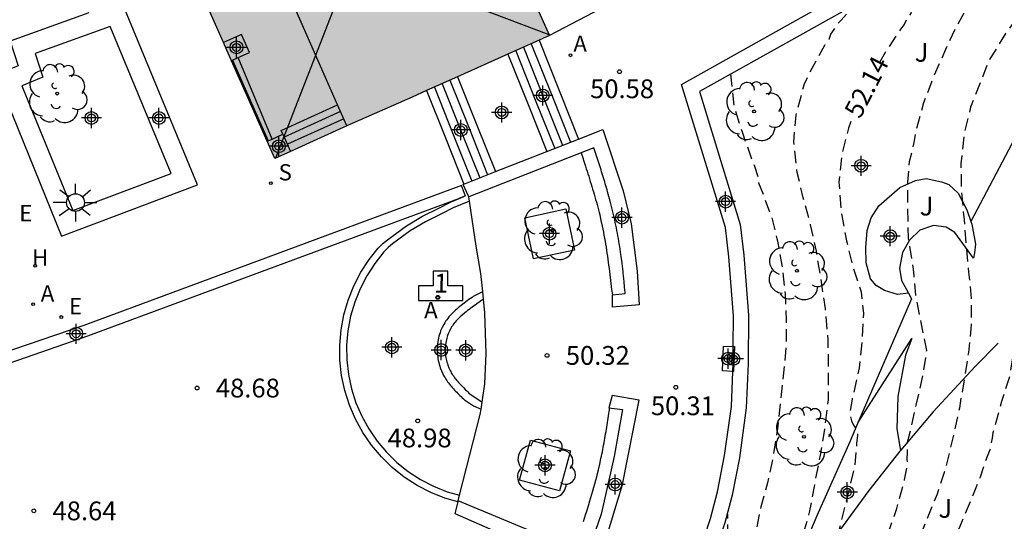
# Model space of a CAD drawing. Units: metres. Extents: x 584494 to 584845, y 4796289 to 4796541.
# Drawn here: x 584653 to 584692, y 4796440 to 4796460 of the extents above; entities that cross this region are included whole.
import ezdxf
from ezdxf.enums import TextEntityAlignment as Align

# ---------------------------------------------------------------- set-up
doc = ezdxf.new("R2010")
doc.units = ezdxf.units.M
doc.header["$MEASUREMENT"] = 0
doc.linetypes.add('TRAZOS_NORMALES', pattern=[0.75, 0.5, -0.25])
for name, color, linetype in [('020194', 31, 'TRAZOS_NORMALES'), ('020195', 30, 'TRAZOS_NORMALES'), ('020204', 9, 'Continuous'), ('020307', 24, 'Continuous'), ('020308', 9, 'Continuous'), ('060117', 9, 'Continuous'), ('060124', 9, 'Continuous'), ('060141', 9, 'Continuous'), ('060144', 9, 'Continuous'), ('070105', 6, 'Continuous'), ('070117', 9, 'Continuous'), ('080104', 9, 'Continuous'), ('080109', 9, 'Continuous'), ('080203', 152, 'Continuous'), ('080314', 152, 'Continuous'), ('090101', 1, 'Continuous'), ('100101', 9, 'Continuous'), ('100116', 71, 'Continuous'), ('100202', 3, 'Continuous'), ('100302', 7, 'Continuous'), ('200203', 4, 'Continuous'), ('200204', 4, 'Continuous'), ('200205', 4, 'Continuous'), ('200304', 4, 'Continuous'), ('200305', 4, 'Continuous'), ('210102', 4, 'Continuous'), ('210204', 9, 'Continuous'), ('210304', 9, 'Continuous'), ('220205', 1, 'Continuous'), ('220305', 1, 'Continuous'), ('220307', 9, 'Continuous'), ('250206', 9, 'Continuous'), ('990501', 21, 'Continuous'), ('Centroides', 1, 'Continuous')]:
    doc.layers.add(name, color=color, linetype=linetype)
doc.layers.add('080111', color=7, linetype='Continuous', lineweight=30)
doc.styles.add('ARIAL', font='arial.ttf', dxfattribs={"height": 1})
doc.styles.add('ARIALI', font='ariali.ttf', dxfattribs={"height": 1})
doc.styles.add('ROMANS', font='romans__.ttf', dxfattribs={"height": 1})
doc.styles.get("Standard").update_dxf_attribs({"font": 'arial.ttf'})

# ---------------------------------------------------------------- blocks, each defined once
blk = doc.blocks.new('Centroide')
for points in [[(0, -0.402), (0, 0.402)], [(0.402, 0), (-0.402, 0)]]:
    blk.add_lwpolyline(points)
for radius in [0.256, 0.159]:
    blk.add_circle((0, 0), radius)
blk = doc.blocks.new('SANEA')
blk.add_circle((0, 0), 0.055)
blk = doc.blocks.new('COTAPU')
blk.add_circle((0, 0), 0.075)
blk = doc.blocks.new('REGELE')
blk.add_circle((0, 0), 0.055)
blk = doc.blocks.new('ABAS')
blk.add_circle((0, 0), 0.055)
blk = doc.blocks.new('ARBOL')
blk.add_circle((0, 0), 0.0587)
for centre, radius, start, end in [((-0.564, 0.381), 0.532, 92.28, 254.58), ((-0.28, 0.855), 0.3, 359.2878, 173.6078), ((0.097, 0.97), 0.21, 23.1565, 160.4665), ((0.438, 0.881), 0.24, 301.578, 139.328), ((-0.091, 0.321), 0.12, 119.14, 310.56), ((0.656, 0.288), 0.443, 319.8556, 114.7656), ((0.819, -0.249), 0.383, 235.5275, 62.0275), ((-0.556, -0.339), 0.555, 142.64, 266.54), ((-0.039, -0.384), 0.21, 189.64, 323.88), ((0.299, -0.624), 0.532, 224.67, 0.24), ((-0.301, -0.676), 0.45, 213.78, 295.32)]:
    blk.add_arc(centre, radius, start, end)
blk = doc.blocks.new('HIDRAN')
blk.add_circle((0, 0), 0.055)
blk = doc.blocks.new('FAROLA')
for p, q in [((-0.63, 0.51), (-0.255, 0.245)), ((0, 0.355), (0, 0.755)), ((0.605, 0.49), (0.276, 0.223)), ((-0.355, 0), (-0.895, 0)), ((0.355, 0), (0.855, 0)), ((-0.65, -0.52), (-0.255, -0.24)), ((0, -0.355), (0, -0.755)), ((0.585, -0.52), (0.256, -0.246))]:
    blk.add_line(p, q)
blk.add_circle((0, 0), 0.355)
blk = doc.blocks.new('BloquePortal')
blk.add_circle((0, 0), 0.075)
at = {"flags": 5}
blk.add_attdef('INDICE', text='', height=0.75, dxfattribs=at).set_placement((0, 0), align=Align.MIDDLE_CENTER)
blk = doc.blocks.new('FUENTE')
blk.add_lwpolyline([(-0.295, 1.179), (-0.295, 0.589), (-0.884, 0.589), (-0.884, 0), (0.884, 0), (0.884, 0.589), (0.295, 0.589), (0.295, 1.179)], close=True)

msp = doc.modelspace()

# ---------------------------------------------------------------- hatches: boundary and pattern name
at = {"layer": '990501'}
msp.add_hatch(color=256, dxfattribs=at).paths.add_polyline_path([(584669.547, 4796468.986), (584671.917, 4796463.684), (584673.76, 4796459.562), (584668.271, 4796457.108), (584662.782, 4796454.654), (584661.757, 4796456.97), (584660.731, 4796459.286), (584658.124, 4796465.175), (584655.516, 4796471.065), (584654.646, 4796473.031), (584653.775, 4796474.998), (584654.23, 4796475.201), (584654.583, 4796475.357), (584654.845, 4796475.474), (584655.164, 4796475.616), (584655.484, 4796475.758), (584655.803, 4796475.9), (584656.122, 4796476.042), (584656.441, 4796476.185), (584656.76, 4796476.327), (584657.079, 4796476.469), (584657.398, 4796476.612), (584657.717, 4796476.755), (584658.036, 4796476.898), (584658.354, 4796477.042), (584658.673, 4796477.185), (584658.991, 4796477.329), (584659.31, 4796477.474), (584659.628, 4796477.618), (584659.945, 4796477.763), (584660.263, 4796477.909), (584660.581, 4796478.054), (584660.898, 4796478.201), (584661.215, 4796478.348), (584661.532, 4796478.495), (584662.192, 4796478.803), (584662.851, 4796479.114), (584663.194, 4796479.276), (584663.536, 4796479.439), (584663.878, 4796479.602), (584664.22, 4796479.766), (584664.562, 4796479.931), (584664.903, 4796480.097), (584665.244, 4796480.263), (584665.585, 4796480.429), (584665.925, 4796480.596), (584666.265, 4796480.764), (584666.605, 4796480.932), (584666.945, 4796481.101), (584667.284, 4796481.271), (584667.623, 4796481.441), (584667.962, 4796481.611), (584668.301, 4796481.782), (584668.639, 4796481.954), (584668.977, 4796482.126), (584669.314, 4796482.298), (584669.652, 4796482.471), (584670.467, 4796482.891), (584671.28, 4796483.314), (584671.757, 4796483.562), (584672.232, 4796483.812), (584672.708, 4796484.063), (584673.182, 4796484.315), (584673.657, 4796484.567), (584674.131, 4796484.821), (584674.604, 4796485.076), (584675.077, 4796485.331), (584675.549, 4796485.588), (584676.021, 4796485.845), (584676.492, 4796486.103), (584676.963, 4796486.362), (584677.433, 4796486.622), (584677.604, 4796486.717), (584680.669, 4796480.683), (584683.093, 4796475.91), (584680.989, 4796474.738), (584677.498, 4796472.909)], flags=0)

# ---------------------------------------------------------------- linework, layer by layer
at = {"layer": '020194', "flags": 128}
for points, elevation in [([(584687.324, 4796432.897), (584687.369, 4796433.474), (584687.443, 4796433.732), (584687.819, 4796434.786), (584688.471, 4796436.678), (584688.529, 4796436.876), (584688.645, 4796437.084), (584689.139, 4796437.974), (584689.697, 4796438.968), (584690.171, 4796439.976), (584690.583, 4796440.962), (584690.981, 4796441.944), (584691.267, 4796442.772), (584691.379, 4796443.034), (584691.463, 4796443.494), (584691.495, 4796443.714), (584691.557, 4796443.946), (584691.843, 4796444.972), (584692.161, 4796445.968), (584692.326, 4796446.943), (584692.376, 4796447.892), (584692.401, 4796448.753), (584692.386, 4796449.971), (584692.663, 4796451.225), (584692.863, 4796452.424), (584693.057, 4796453.74), (584693.037, 4796454.774), (584693.055, 4796455.898), (584693.231, 4796457.002), (584693.563, 4796458.092), (584693.967, 4796459.074), (584694.227, 4796459.67), (584694.359, 4796459.864), (584694.447, 4796460.068), (584694.515, 4796460.28), (584694.663, 4796460.494), (584695.329, 4796461.352), (584695.917, 4796462.189), (584696.651, 4796463.175), (584697.195, 4796463.987), (584697.367, 4796464.181), (584697.439, 4796464.371), (584697.595, 4796464.555), (584697.775, 4796464.723), (584698.465, 4796465.481), (584699.251, 4796466.395), (584700.175, 4796467.197), (584700.729, 4796467.685), (584700.933, 4796467.845), (584701.861, 4796468.599), (584702.699, 4796469.291), (584703.251, 4796469.775), (584703.805, 4796470.233), (584704.559, 4796470.757), (584705.571, 4796471.317), (584706.329, 4796471.833), (584706.487, 4796472.005), (584706.667, 4796472.093), (584706.87, 4796472.163)], 53.64), ([(584699.853, 4796468.686), (584699.585, 4796468.401), (584698.721, 4796467.545), (584697.979, 4796466.871), (584697.245, 4796466.103), (584697.069, 4796465.927), (584696.677, 4796465.569), (584695.894, 4796464.813), (584695.156, 4796463.995), (584691.99, 4796459.648), (584691.365, 4796458.634), (584691.269, 4796458.434), (584690.589, 4796456.702), (584690.327, 4796455.62), (584690.201, 4796454.45), (584690.221, 4796453.29), (584690.335, 4796452.212), (584690.411, 4796451.166), (584690.509, 4796450.112), (584690.619, 4796449.07), (584690.617, 4796448.01), (584690.503, 4796446.916), (584690.333, 4796445.836), (584690.141, 4796444.686), (584689.879, 4796443.498), (584689.589, 4796442.29), (584689.251, 4796441.258), (584688.795, 4796440.146), (584688.151, 4796438.534), (584688.103, 4796438.296), (584687.975, 4796438.062), (584687.447, 4796436.986), (584686.991, 4796435.962), (584686.563, 4796434.916), (584686.075, 4796433.907), (584685.957, 4796433.626)], 53.14), ([(584685.178, 4796434.042), (584685.989, 4796436.328), (584686.477, 4796437.404), (584686.881, 4796438.526), (584687.267, 4796439.614), (584687.641, 4796440.68), (584687.951, 4796441.826), (584688.071, 4796442.41), (584688.058, 4796442.634), (584688.071, 4796442.947), (584688.074, 4796443.331), (584688.233, 4796443.958), (584688.42, 4796444.807), (584688.695, 4796446.031), (584688.839, 4796446.996), (584688.617, 4796448.104), (584688.407, 4796449.2), (584688.333, 4796449.964), (584688.305, 4796450.242), (584688.111, 4796451.448), (584688.077, 4796452.678), (584688.077, 4796453.708), (584688.156, 4796454.542), (584688.336, 4796455.302), (584688.434, 4796455.852), (584688.728, 4796456.89), (584689.136, 4796457.97), (584689.606, 4796459.028), (584690.06, 4796459.988), (584690.628, 4796461.024), (584692.342, 4796463.106), (584693.168, 4796463.944), (584694.064, 4796464.673), (584694.274, 4796464.863), (584694.438, 4796465.053), (584694.63, 4796465.185), (584695.518, 4796465.899), (584695.662, 4796466.083), (584695.934, 4796466.433)], 52.64), ([(584682.677, 4796435.375), (584682.791, 4796435.849), (584683.165, 4796437.006), (584683.313, 4796437.462), (584683.549, 4796438.468), (584683.861, 4796439.508), (584684.155, 4796440.526), (584684.363, 4796441.632), (584684.591, 4796442.818), (584684.763, 4796443.834), (584684.907, 4796445.026), (584684.911, 4796446.21), (584684.903, 4796447.436), (584684.787, 4796448.674), (584684.614, 4796449.832), (584684.43, 4796450.958), (584684.198, 4796452.004), (584683.904, 4796453.082), (584683.66, 4796454.098), (584683.524, 4796455.31), (584683.616, 4796456.404), (584683.95, 4796457.634), (584684.166, 4796458.104), (584684.778, 4796459.208), (584684.934, 4796459.422), (584685.004, 4796459.624), (584685.144, 4796459.802), (584685.24, 4796460.002), (584685.416, 4796460.182), (584685.692, 4796460.496), (584685.775, 4796460.627), (584685.919, 4796460.78)], 51.64), ([(584680.999, 4796458.025), (584681.132, 4796456.732), (584681.47, 4796455.682), (584681.868, 4796454.572), (584681.956, 4796454.352), (584682.096, 4796453.91), (584682.112, 4796453.69), (584682.212, 4796453.454), (584682.638, 4796452.316), (584682.894, 4796451.294), (584683.074, 4796450.252), (584683.184, 4796449.25), (584683.216, 4796448.194), (584683.215, 4796447.146), (584683.115, 4796446.096), (584683.003, 4796445.046), (584682.891, 4796443.97), (584682.699, 4796442.732), (584682.481, 4796441.708), (584682.207, 4796440.744), (584681.983, 4796439.666), (584681.837, 4796439.19), (584681.717, 4796438.738), (584681.333, 4796437.611), (584680.836, 4796436.357)], 51.14), ([(584680.312, 4796436.636), (584680.719, 4796437.579), (584680.873, 4796438.43), (584680.909, 4796439.116), (584680.884, 4796440.45)], 50.64)]:
    msp.add_lwpolyline(points, dxfattribs=dict(at, elevation=elevation))
at = {"layer": '020195', "elevation": 52.14, "flags": 128}
for points in [[(584690.201, 4796463.183), (584689.852, 4796462.84), (584689.258, 4796462.044), (584688.602, 4796461.198), (584688.23, 4796460.65), (584688.2, 4796460.452), (584688.06, 4796460.264), (584687.93, 4796460.002), (584687.792, 4796459.822), (584687.172, 4796458.89), (584686.943, 4796458.468)], [(584685.811, 4796456.13), (584685.706, 4796455.866), (584685.446, 4796454.848), (584685.328, 4796453.71), (584685.418, 4796452.484), (584685.636, 4796451.372), (584685.887, 4796450.33), (584686.215, 4796449.328), (584686.313, 4796448.466), (584686.245, 4796447.372), (584686.137, 4796446.3), (584685.855, 4796445.05), (584685.783, 4796444.592), (584685.787, 4796444.382), (584685.827, 4796444.184), (584685.925, 4796443.982), (584686.055, 4796443.826), (584686.074, 4796443.614), (584686.037, 4796443.277), (584685.949, 4796442.316), (584685.305, 4796439.698), (584685.288, 4796439.382), (584685.288, 4796439.123), (584685.213, 4796438.857), (584685.144, 4796438.617), (584685.076, 4796438.38), (584684.983, 4796438.178), (584684.909, 4796437.938), (584684.771, 4796437.686), (584684.327, 4796436.65), (584683.959, 4796435.529), (584683.809, 4796434.771)]]:
    msp.add_lwpolyline(points, dxfattribs=at)
at = {"layer": '060117', "flags": 128}
for points in [[(584673.346, 4796459.377), (584674.171, 4796457.311), (584674.92, 4796455.435)], [(584672.104, 4796458.822), (584672.908, 4796456.807), (584673.654, 4796454.937)], [(584670.094, 4796457.923), (584670.865, 4796455.991), (584671.607, 4796454.132)], [(584668.852, 4796457.368), (584669.602, 4796455.487), (584670.341, 4796453.633)], [(584663.108, 4796455.627), (584663.036, 4796455.77), (584665.295, 4796456.796)], [(584670.096, 4796440.942), (584669.584, 4796441.09), (584669.016, 4796441.317), (584668.473, 4796441.598), (584667.96, 4796441.932), (584667.483, 4796442.314), (584667.045, 4796442.741), (584666.652, 4796443.208), (584666.306, 4796443.712), (584666.011, 4796444.248), (584665.77, 4796444.81), (584665.585, 4796445.393), (584665.458, 4796445.991), (584665.391, 4796446.599), (584665.383, 4796447.21), (584665.436, 4796447.819), (584665.548, 4796448.42), (584665.718, 4796449.007), (584665.945, 4796449.574), (584666.226, 4796450.117), (584666.56, 4796450.629), (584666.918, 4796451.077), (584667.122, 4796451.27), (584667.34, 4796451.444), (584668.053, 4796451.973), (584668.686, 4796452.349), (584669.335, 4796452.678), (584669.808, 4796452.911), (584670.335, 4796453.134)], [(584670.564, 4796452.959), (584669.912, 4796452.683), (584669.447, 4796452.454), (584668.806, 4796452.13), (584668.192, 4796451.765), (584667.493, 4796451.246), (584667.32, 4796451.1), (584667.149, 4796450.925), (584666.783, 4796450.467), (584666.464, 4796449.978), (584666.196, 4796449.459), (584665.979, 4796448.917), (584665.816, 4796448.356), (584665.709, 4796447.782), (584665.658, 4796447.2), (584665.666, 4796446.616), (584665.73, 4796446.035), (584665.851, 4796445.463), (584666.028, 4796444.906), (584666.259, 4796444.369), (584666.541, 4796443.857), (584666.871, 4796443.375), (584667.247, 4796442.929), (584667.666, 4796442.52), (584668.122, 4796442.155), (584668.612, 4796441.836), (584669.131, 4796441.568), (584669.674, 4796441.351), (584670.165, 4796441.208)]]:
    msp.add_lwpolyline(points, dxfattribs=at)
at = {"layer": '060124', "flags": 128}
msp.add_lwpolyline([(584661.096, 4796458.584), (584662.52, 4796455.366)], dxfattribs=at)
at = {"layer": '060141', "flags": 128}
for points in [[(584672.414, 4796458.96), (584673.224, 4796456.933), (584673.973, 4796455.057)], [(584672.724, 4796459.099), (584673.539, 4796457.059), (584674.288, 4796455.183)], [(584673.035, 4796459.238), (584673.855, 4796457.185), (584674.604, 4796455.309)], [(584669.783, 4796457.784), (584670.549, 4796455.865), (584671.291, 4796454.005)], [(584669.162, 4796457.507), (584669.918, 4796455.613), (584670.66, 4796453.753)], [(584669.472, 4796457.645), (584670.233, 4796455.739), (584670.975, 4796453.879)], [(584665.412, 4796456.531), (584663.16, 4796455.51)], [(584665.54, 4796456.245), (584663.288, 4796455.224)]]:
    msp.add_lwpolyline(points, dxfattribs=at)
at = {"layer": '060144', "flags": 128}
msp.add_lwpolyline([(584662.676, 4796455.435), (584661.323, 4796458.687)], dxfattribs=at)
at = {"layer": '070105', "flags": 128}
for points in [[(584681.109, 4796447.148), (584681.116, 4796448.38), (584680.93, 4796450.736), (584680.792, 4796451.904), (584679.042, 4796457.616), (584688.058, 4796462.666), (584693.504, 4796465.729), (584699.733, 4796469.309), (584706.593, 4796473.537), (584706.818, 4796473.646), (584707.044, 4796473.754), (584707.248, 4796473.33), (584707.294, 4796473.028), (584707.368, 4796472.325), (584707.353, 4796471.392)], [(584707.353, 4796471.392), (584706.853, 4796471.403), (584706.871, 4796472.231), (584706.843, 4796472.811), (584706.819, 4796472.971), (584700.04, 4796468.793), (584693.801, 4796465.207), (584688.352, 4796462.143), (584679.757, 4796457.329), (584681.382, 4796452.028), (584681.527, 4796450.795), (584681.716, 4796448.402), (584681.706, 4796446.461), (584681.629, 4796444.706), (584681.353, 4796442.701), (584681.06, 4796441.208), (584680.771, 4796440.106), (584679.773, 4796437.069), (584679.759, 4796436.958), (584679.763, 4796436.929)], [(584654.264, 4796451.561), (584659.697, 4796453.601), (584656.657, 4796460.937), (584656.575, 4796460.908)], [(584655.362, 4796460.471), (584652.209, 4796459.337), (584652.529, 4796458.361), (584651.633, 4796458.001), (584654.264, 4796451.561)], [(584654.711, 4796452.583), (584658.641, 4796454.059), (584656.21, 4796459.926), (584653.211, 4796458.848), (584653.523, 4796457.898), (584652.678, 4796457.559), (584654.711, 4796452.583)], [(584674.92, 4796455.435), (584675.898, 4796455.82), (584676.712, 4796453.371), (584677.023, 4796452.05), (584677.273, 4796450.16), (584677.352, 4796448.816), (584676.281, 4796448.726), (584676.278, 4796449.215), (584676.787, 4796449.272), (584676.782, 4796449.328), (584676.777, 4796449.383), (584676.772, 4796449.439), (584676.767, 4796449.495), (584676.761, 4796449.551), (584676.756, 4796449.606), (584676.751, 4796449.662), (584676.746, 4796449.718), (584676.741, 4796449.774), (584676.735, 4796449.829), (584676.73, 4796449.885), (584676.724, 4796449.941), (584676.718, 4796449.996), (584676.713, 4796450.052), (584676.707, 4796450.108), (584676.701, 4796450.163), (584676.695, 4796450.219), (584676.689, 4796450.275), (584676.682, 4796450.33), (584676.676, 4796450.386), (584676.669, 4796450.441), (584676.662, 4796450.497), (584676.642, 4796450.66), (584676.619, 4796450.823), (584676.604, 4796450.931), (584676.588, 4796451.038), (584676.571, 4796451.145), (584676.554, 4796451.253), (584676.536, 4796451.36), (584676.517, 4796451.467), (584676.498, 4796451.574), (584676.478, 4796451.68), (584676.457, 4796451.787), (584676.436, 4796451.894), (584676.414, 4796452), (584676.391, 4796452.106), (584676.368, 4796452.213), (584676.344, 4796452.319), (584676.32, 4796452.424), (584676.295, 4796452.53), (584676.269, 4796452.636), (584676.243, 4796452.741), (584676.216, 4796452.846), (584676.189, 4796452.951), (584676.139, 4796453.137), (584676.087, 4796453.323), (584676.065, 4796453.403), (584676.042, 4796453.484), (584676.018, 4796453.564), (584675.994, 4796453.644), (584675.97, 4796453.725), (584675.946, 4796453.805), (584675.922, 4796453.885), (584675.897, 4796453.965), (584675.872, 4796454.045), (584675.847, 4796454.125), (584675.822, 4796454.205), (584675.796, 4796454.284), (584675.771, 4796454.364), (584675.745, 4796454.444), (584675.719, 4796454.524), (584675.693, 4796454.603), (584675.668, 4796454.683), (584675.641, 4796454.763), (584675.615, 4796454.842), (584675.589, 4796454.922), (584675.563, 4796455.001), (584675.537, 4796455.081), (584670.539, 4796453.122)], [(584673.654, 4796454.937), (584674.92, 4796455.435)], [(584671.607, 4796454.132), (584673.654, 4796454.937)], [(584670.341, 4796453.633), (584671.607, 4796454.132)], [(584670.539, 4796453.122), (584670.315, 4796453.623), (584670.341, 4796453.633)], [(584670.564, 4796452.959), (584670.539, 4796453.122)], [(584671.097, 4796449.34), (584671.022, 4796450.061), (584670.839, 4796451.154), (584670.564, 4796452.959)], [(584671.128, 4796449.045), (584671.097, 4796449.34)], [(584671.069, 4796444.924), (584671.18, 4796445.665), (584671.238, 4796446.865), (584671.185, 4796448.498), (584671.128, 4796449.045)], [(584681.092, 4796446.158), (584681.106, 4796446.476), (584681.109, 4796447.148)], [(584679.844, 4796436.206), (584679.359, 4796436.465), (584679.187, 4796436.683), (584679.155, 4796436.961), (584679.185, 4796437.201), (584680.195, 4796440.276), (584680.475, 4796441.342), (584680.761, 4796442.8), (584681.031, 4796444.76), (584681.092, 4796446.158)], [(584674.895, 4796438.334), (584675.593, 4796438.03), (584676.687, 4796441.645), (584677.347, 4796445.014), (584676.273, 4796445.193), (584676.132, 4796444.7), (584676.681, 4796444.632), (584676.348, 4796442.76), (584675.835, 4796440.452), (584675.27, 4796438.84), (584670.108, 4796440.989)], [(584671.028, 4796444.649), (584671.069, 4796444.924)], [(584670.165, 4796441.208), (584670.996, 4796444.432), (584671.028, 4796444.649)], [(584670.096, 4796440.942), (584669.978, 4796440.483), (584673.32, 4796439.023)], [(584670.108, 4796440.989), (584670.096, 4796440.942)], [(584670.108, 4796440.989), (584670.165, 4796441.208)]]:
    msp.add_lwpolyline(points, dxfattribs=at)
at = {"layer": '070117', "flags": 128}
for points in [[(584661.323, 4796458.687), (584661.779, 4796458.894), (584661.451, 4796459.614), (584660.731, 4796459.286)], [(584661.052, 4796458.563), (584661.096, 4796458.584)], [(584661.096, 4796458.584), (584661.323, 4796458.687)], [(584662.52, 4796455.366), (584662.676, 4796455.435)], [(584662.676, 4796455.435), (584663.108, 4796455.627)], [(584663.108, 4796455.627), (584663.414, 4796454.94)], [(584662.476, 4796455.346), (584662.52, 4796455.366)], [(584663.414, 4796454.94), (584663.415, 4796454.937)]]:
    msp.add_lwpolyline(points, dxfattribs=at)
at = {"layer": '080104', "flags": 128}
for points in [[(584665.295, 4796456.796), (584665.196, 4796457.019), (584657.951, 4796473.486)], [(584665.666, 4796455.961), (584665.295, 4796456.796)]]:
    msp.add_lwpolyline(points, dxfattribs=at)
at = {"layer": '080109', "flags": 128}
msp.add_lwpolyline([(584673.744, 4796459.597), (584665.888, 4796462.576), (584662.817, 4796454.67)], dxfattribs=at)
at = {"layer": '080111', "flags": 128}
for points in [[(584671.644, 4796464.294), (584671.917, 4796463.684), (584673.76, 4796459.562)], [(584660.731, 4796459.286), (584659.332, 4796462.446)], [(584673.346, 4796459.377), (584672.104, 4796458.822)], [(584673.76, 4796459.562), (584673.346, 4796459.377)], [(584661.052, 4796458.563), (584660.731, 4796459.286)], [(584662.476, 4796455.346), (584661.757, 4796456.97), (584661.052, 4796458.563)], [(584672.104, 4796458.822), (584670.094, 4796457.923)], [(584670.094, 4796457.923), (584668.852, 4796457.368)], [(584668.852, 4796457.368), (584668.271, 4796457.108), (584665.666, 4796455.961)], [(584665.666, 4796455.961), (584663.415, 4796454.937)], [(584663.415, 4796454.937), (584662.782, 4796454.654), (584662.476, 4796455.346)]]:
    msp.add_lwpolyline(points, dxfattribs=at)
at = {"layer": '090101', "flags": 128}
for points in [[(584675.023, 4796454.879), (584675.198, 4796454.353), (584675.231, 4796454.251), (584675.264, 4796454.149), (584675.296, 4796454.047), (584675.329, 4796453.945), (584675.361, 4796453.843), (584675.394, 4796453.74), (584675.425, 4796453.638), (584675.457, 4796453.536), (584675.488, 4796453.433), (584675.519, 4796453.331), (584675.549, 4796453.228), (584675.578, 4796453.125), (584675.608, 4796453.022), (584675.636, 4796452.919), (584675.664, 4796452.816), (584675.691, 4796452.713), (584675.718, 4796452.609), (584675.744, 4796452.506), (584675.769, 4796452.402), (584675.821, 4796452.18), (584675.869, 4796451.956), (584675.894, 4796451.837), (584675.918, 4796451.718), (584675.94, 4796451.598), (584675.962, 4796451.478), (584675.983, 4796451.358), (584676.003, 4796451.238), (584676.023, 4796451.117), (584676.041, 4796450.997), (584676.06, 4796450.876), (584676.077, 4796450.755), (584676.094, 4796450.634), (584676.11, 4796450.513), (584676.126, 4796450.392), (584676.142, 4796450.271), (584676.157, 4796450.15), (584676.172, 4796450.028), (584676.187, 4796449.907), (584676.201, 4796449.785), (584676.215, 4796449.664), (584676.23, 4796449.542), (584676.244, 4796449.421), (584676.278, 4796449.215)], [(584675.117, 4796440.162), (584675.162, 4796440.299), (584675.206, 4796440.435), (584675.249, 4796440.571), (584675.293, 4796440.708), (584675.335, 4796440.845), (584675.377, 4796440.982), (584675.418, 4796441.119), (584675.459, 4796441.256), (584675.499, 4796441.393), (584675.538, 4796441.531), (584675.576, 4796441.669), (584675.613, 4796441.807), (584675.649, 4796441.945), (584675.683, 4796442.083), (584675.717, 4796442.221), (584675.77, 4796442.449), (584675.82, 4796442.678), (584675.839, 4796442.766), (584675.858, 4796442.855), (584675.876, 4796442.945), (584675.893, 4796443.034), (584675.91, 4796443.123), (584675.927, 4796443.213), (584675.944, 4796443.302), (584675.96, 4796443.392), (584675.976, 4796443.481), (584675.991, 4796443.571), (584676.007, 4796443.661), (584676.022, 4796443.751), (584676.037, 4796443.841), (584676.051, 4796443.931), (584676.066, 4796444.021), (584676.08, 4796444.111), (584676.095, 4796444.201), (584676.109, 4796444.291), (584676.123, 4796444.381), (584676.137, 4796444.471), (584676.151, 4796444.561), (584676.172, 4796444.695)]]:
    msp.add_lwpolyline(points, dxfattribs=at)
at = {"layer": '100101', "flags": 128}
for points in [[(584674.767, 4796451), (584673.125, 4796450.651), (584672.776, 4796452.293), (584674.418, 4796452.642), (584674.767, 4796451)], [(584674.601, 4796442.98), (584674.167, 4796441.384), (584672.57, 4796441.818), (584673.004, 4796443.415), (584674.601, 4796442.98)]]:
    msp.add_lwpolyline(points, dxfattribs=at)
at = {"layer": '100116', "flags": 128}
for points in [[(584678.303, 4796467.562), (584680.723, 4796463.221), (584673.76, 4796459.562)], [(584700.697, 4796465.274), (584700.637, 4796465.301), (584700.019, 4796465.441), (584699.595, 4796465.349), (584699.197, 4796465.269), (584698.669, 4796464.963), (584697.681, 4796464.129), (584697.193, 4796463.505), (584695.419, 4796460.826), (584693.671, 4796457.782), (584692.353, 4796455.468), (584690.602, 4796452.138)], [(584688.113, 4796449.28), (584687.669, 4796449.228), (584687.147, 4796449.384), (584686.811, 4796449.588), (584686.597, 4796449.846), (584686.413, 4796450.492), (584686.411, 4796451.104), (584686.457, 4796451.784), (584686.623, 4796452.292), (584686.927, 4796452.766), (584687.769, 4796453.496), (584688.383, 4796453.778), (584688.815, 4796453.854), (584689.433, 4796453.722), (584689.717, 4796453.62), (584690.091, 4796453.272), (584690.445, 4796452.606), (584690.602, 4796452.138)], [(584690.602, 4796452.138), (584690.635, 4796452.04), (584690.793, 4796451.234), (584690.743, 4796450.888), (584690.705, 4796450.682), (584689.961, 4796451.704), (584689.617, 4796451.918), (584689.113, 4796451.98), (584688.569, 4796451.798), (584688.155, 4796451.396), (584687.865, 4796450.908), (584687.753, 4796450.274), (584687.829, 4796449.786), (584688.097, 4796449.312), (584688.113, 4796449.28)], [(584688.113, 4796449.28), (584688.225, 4796449.052), (584686.09, 4796444.107)], [(584686.09, 4796444.107), (584688.245, 4796447.468), (584687.989, 4796446.81), (584687.685, 4796445.152), (584687.647, 4796443.862), (584687.791, 4796442.997)], [(584691.699, 4796447.29), (584690.779, 4796446.354), (584689.093, 4796444.538), (584687.791, 4796442.997)], [(584686.09, 4796444.107), (584685.763, 4796443.35), (584684.443, 4796440.386), (584682.394, 4796435.526)], [(584687.791, 4796442.997), (584687.765, 4796442.966), (584686.523, 4796441.396), (584685.357, 4796439.798), (584684.319, 4796437.796), (584683.184, 4796435.104)]]:
    msp.add_lwpolyline(points, dxfattribs=at)
at = {"layer": '210102', "flags": 128}
for points in [[(584670.247, 4796453.577), (584655.161, 4796447.987)], [(584670.402, 4796453.158), (584670.247, 4796453.577)], [(584655.311, 4796447.574), (584670.143, 4796453.062)], [(584670.335, 4796453.134), (584670.143, 4796453.062)], [(584670.402, 4796453.158), (584670.335, 4796453.134)], [(584670.731, 4796449.158), (584670.668, 4796449.113), (584670.605, 4796449.067), (584670.542, 4796449.022), (584670.48, 4796448.977), (584670.418, 4796448.931), (584670.356, 4796448.885), (584670.295, 4796448.838), (584670.235, 4796448.791), (584670.175, 4796448.744), (584670.117, 4796448.695), (584670.059, 4796448.646), (584670.003, 4796448.596), (584669.949, 4796448.546), (584669.895, 4796448.494), (584669.844, 4796448.441), (584669.794, 4796448.387), (584669.746, 4796448.332), (584669.7, 4796448.275), (584669.656, 4796448.217), (584669.614, 4796448.157), (584669.575, 4796448.096), (584669.539, 4796448.033), (584669.471, 4796447.905), (584669.414, 4796447.77), (584669.389, 4796447.702), (584669.366, 4796447.632), (584669.346, 4796447.561), (584669.328, 4796447.489), (584669.313, 4796447.415), (584669.301, 4796447.341), (584669.291, 4796447.266), (584669.284, 4796447.191), (584669.279, 4796447.115), (584669.277, 4796447.039), (584669.278, 4796446.963), (584669.281, 4796446.887), (584669.286, 4796446.812), (584669.295, 4796446.737), (584669.306, 4796446.662), (584669.319, 4796446.588), (584669.335, 4796446.514), (584669.353, 4796446.442), (584669.375, 4796446.37), (584669.398, 4796446.301), (584669.446, 4796446.174), (584669.503, 4796446.053), (584669.531, 4796445.999), (584669.56, 4796445.946), (584669.591, 4796445.893), (584669.624, 4796445.842), (584669.658, 4796445.792), (584669.693, 4796445.742), (584669.729, 4796445.693), (584669.767, 4796445.645), (584669.805, 4796445.597), (584669.845, 4796445.551), (584669.885, 4796445.504), (584669.927, 4796445.459), (584669.969, 4796445.413), (584670.011, 4796445.368), (584670.055, 4796445.324), (584670.099, 4796445.28), (584670.143, 4796445.236), (584670.187, 4796445.192), (584670.232, 4796445.148), (584670.277, 4796445.105), (584670.322, 4796445.061), (584670.367, 4796445.018)], [(584670.731, 4796449.158), (584671.097, 4796449.34)], [(584671.128, 4796449.045), (584670.856, 4796448.852), (584670.793, 4796448.806), (584670.73, 4796448.761), (584670.67, 4796448.717), (584670.61, 4796448.672), (584670.55, 4796448.628), (584670.492, 4796448.584), (584670.434, 4796448.538), (584670.378, 4796448.494), (584670.27, 4796448.403), (584670.22, 4796448.358), (584670.17, 4796448.312), (584670.123, 4796448.266), (584670.078, 4796448.22), (584670.033, 4796448.172), (584669.993, 4796448.125), (584669.954, 4796448.077), (584669.916, 4796448.027), (584669.882, 4796447.978), (584669.851, 4796447.929), (584669.821, 4796447.878), (584669.762, 4796447.767), (584669.714, 4796447.652), (584669.693, 4796447.596), (584669.674, 4796447.538), (584669.657, 4796447.478), (584669.642, 4796447.418), (584669.63, 4796447.357), (584669.62, 4796447.294), (584669.611, 4796447.23), (584669.605, 4796447.165), (584669.601, 4796447.1), (584669.599, 4796447.037), (584669.6, 4796446.972), (584669.603, 4796446.904), (584669.607, 4796446.841), (584669.614, 4796446.779), (584669.624, 4796446.712), (584669.635, 4796446.649), (584669.649, 4796446.586), (584669.663, 4796446.528), (584669.682, 4796446.468), (584669.701, 4796446.409), (584669.743, 4796446.3), (584669.792, 4796446.196), (584669.815, 4796446.15), (584669.84, 4796446.105), (584669.865, 4796446.062), (584669.892, 4796446.02), (584669.923, 4796445.975), (584669.955, 4796445.93), (584669.985, 4796445.888), (584670.019, 4796445.845), (584670.053, 4796445.803), (584670.089, 4796445.761), (584670.125, 4796445.718), (584670.164, 4796445.677), (584670.206, 4796445.631), (584670.243, 4796445.592), (584670.283, 4796445.552), (584670.327, 4796445.508), (584670.413, 4796445.421), (584670.456, 4796445.38), (584670.501, 4796445.337), (584670.546, 4796445.293), (584671.069, 4796444.924)], [(584655.161, 4796447.987), (584638.081, 4796442.175)], [(584638.257, 4796441.654), (584655.311, 4796447.574)], [(584681.092, 4796446.158), (584680.671, 4796446.174), (584680.72, 4796447.163), (584681.109, 4796447.148)], [(584681.109, 4796447.148), (584681.161, 4796447.146), (584681.112, 4796446.157)], [(584681.112, 4796446.157), (584681.092, 4796446.158)], [(584670.367, 4796445.018), (584670.733, 4796444.775), (584671.028, 4796444.649)]]:
    msp.add_lwpolyline(points, dxfattribs=at)

# ---------------------------------------------------------------- block references
at = {"layer": '020204', "rotation": 359.9987685839998}
for p in [(584676.562, 4796458.122, 50.584), (584673.666, 4796446.794, 50.32), (584678.81, 4796445.522, 50.312), (584659.682, 4796445.491, 48.68), (584668.498, 4796444.179, 48.984), (584653.154, 4796440.587, 48.64)]:
    msp.add_blockref('COTAPU', p, dxfattribs=at)
at = {"layer": '080203', "rotation": 359.9987685839998}
msp.add_blockref('BloquePortal', (584669.301, 4796449.112), dxfattribs=at)
at = {"layer": '100202', "rotation": 359.9987685839998}
for p in [(584654.091, 4796457.251), (584681.94, 4796456.536), (584673.877, 4796451.779), (584683.652, 4796450.176), (584683.931, 4796443.544), (584673.599, 4796442.281)]:
    msp.add_blockref('ARBOL', p, dxfattribs=at)
at = {"layer": '200203', "rotation": 359.9987685839998}
msp.add_blockref('FUENTE', (584669.412, 4796448.983), dxfattribs=at)
at = {"layer": '200204'}
msp.add_blockref('HIDRAN', (584653.215, 4796450.371, 48.467), dxfattribs=at)
at = {"layer": '200205', "rotation": 359.9987685839998}
for p in [(584674.602, 4796458.778, 50.528), (584669.301, 4796449.112, 48.954), (584653.129, 4796448.841, 48.442)]:
    msp.add_blockref('ABAS', p, dxfattribs=at)
at = {"layer": '210204', "rotation": 359.9987685839998}
msp.add_blockref('SANEA', (584662.633, 4796453.676, 48.658), dxfattribs=at)
at = {"layer": '220205', "rotation": 359.9987685839998}
msp.add_blockref('REGELE', (584654.256, 4796448.327, 48.42), dxfattribs=at)
at = {"layer": '250206', "rotation": 359.9987685839998}
msp.add_blockref('FAROLA', (584654.823, 4796452.896), dxfattribs=at)
at = {"layer": 'Centroides', "rotation": 359.9987685839998}
for p in [(584661.257, 4796459.095), (584673.494, 4796457.175), (584655.46, 4796456.276), (584658.156, 4796456.276), (584671.853, 4796456.496), (584670.22, 4796455.796), (584662.947, 4796455.146), (584686.218, 4796454.366), (584680.8, 4796452.936), (584676.66, 4796452.296), (584673.766, 4796451.657), (584687.38, 4796451.556), (584654.85, 4796447.658), (584667.466, 4796447.118), (584669.437, 4796447.008), (584670.418, 4796446.998), (584680.899, 4796446.667), (584681.113, 4796446.657), (584673.584, 4796442.408), (584676.388, 4796441.639), (584685.665, 4796441.328)]:
    msp.add_blockref('Centroide', p, dxfattribs=at)

# ---------------------------------------------------------------- texts
at = {"layer": '020307', "style": 'ARIALI'}
msp.add_text('52.14', height=0.75, rotation=62.7648, dxfattribs=at).set_placement((584686.178, 4796456.208))
at = {"layer": '020308', "style": 'ARIAL'}
for s, p in [('50.58', (584675.386, 4796457.065)), ('50.32', (584674.416, 4796446.419)), ('48.68', (584660.432, 4796445.116)), ('50.31', (584677.816, 4796444.408)), ('48.98', (584667.296, 4796443.123)), ('48.64', (584653.904, 4796440.212))]:
    msp.add_text(s, height=0.75, rotation=359.9988, dxfattribs=at).set_placement(p)
at = {"layer": '080314', "style": 'ARIALI'}
msp.add_text('1', height=0.75, rotation=359.0796, dxfattribs=at).set_placement((584669.143, 4796449.308))
at = {"layer": '100302', "style": 'ARIAL'}
for p in [(584688.357, 4796458.521), (584688.556, 4796452.381), (584689.306, 4796440.311)]:
    msp.add_text('J', height=0.75, rotation=359.9988, dxfattribs=at).set_placement(p)
at = {"layer": '200304', "style": 'ROMANS'}
msp.add_text('H', height=0.65, dxfattribs=at).set_placement((584653.091, 4796450.376))
at = {"layer": '200305', "style": 'ROMANS'}
for p in [(584674.719, 4796458.918), (584653.435, 4796448.947), (584668.755, 4796448.279)]:
    msp.add_text('A', height=0.65, rotation=359.9988, dxfattribs=at).set_placement(p)
at = {"layer": '210304', "style": 'ROMANS'}
msp.add_text('S', height=0.65, rotation=359.9988, dxfattribs=at).set_placement((584662.939, 4796453.782))
at = {"layer": '220305', "style": 'ROMANS'}
msp.add_text('E', height=0.65, rotation=359.9988, dxfattribs=at).set_placement((584654.562, 4796448.433))
at = {"layer": '220307', "style": 'ROMANS'}
msp.add_text('E', height=0.65, rotation=359.9988, dxfattribs=at).set_placement((584652.575, 4796452.147))

doc.saveas('drawing.dxf')
